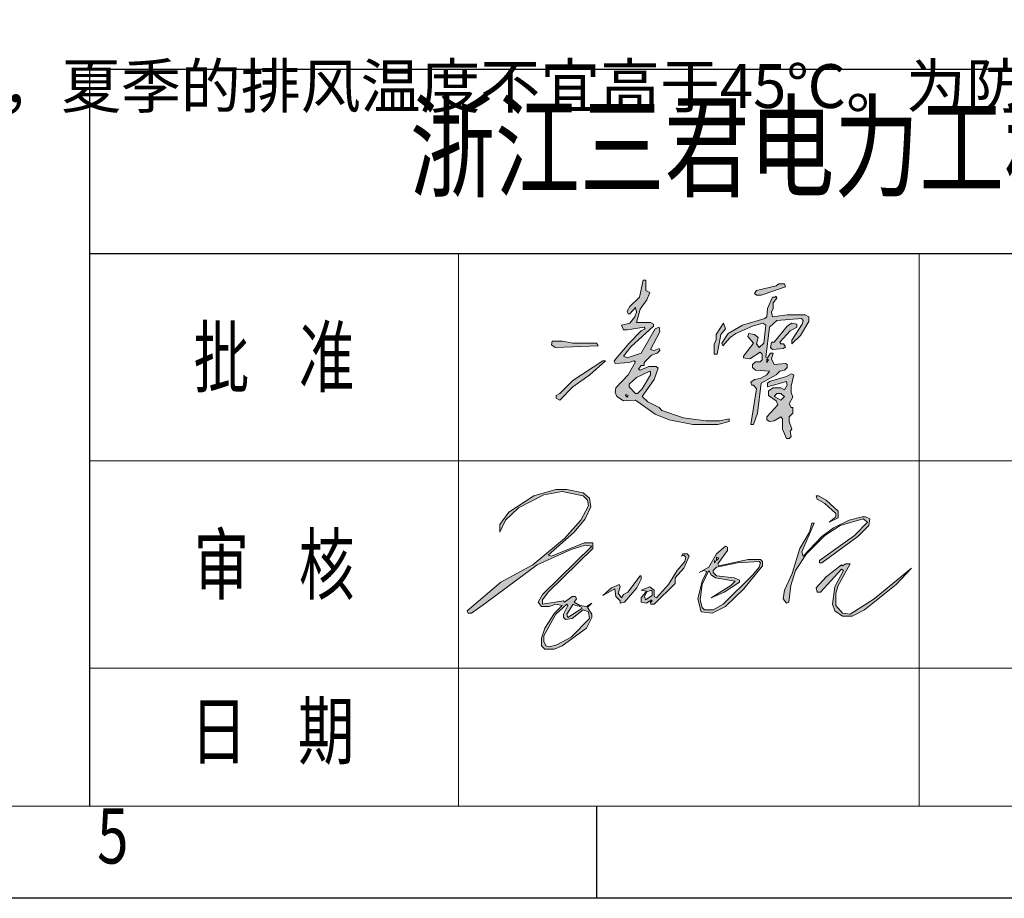
# Model space of a CAD drawing. Units: millimetres. Extents: x 154004 to 344786, y -265220 to -14660.
# Drawn here: x 255975 to 258397, y -172857 to -170695 of the extents above; entities that cross this region are included whole.
import ezdxf
from ezdxf.enums import TextEntityAlignment as Align

# ---------------------------------------------------------------- set-up
doc = ezdxf.new("R2010")
doc.units = ezdxf.units.MM
for name, color, linetype in [('TKX_$TS', 7, 'Continuous'), ('TKZ_$TS', 7, 'Continuous'), ('图框', 1, 'Continuous')]:
    doc.layers.add(name, color=color, linetype=linetype)
doc.layers.add('打印', color=7, linetype='Continuous', lineweight=15)
doc.layers.add('标注线', color=7, linetype='Continuous', lineweight=15)
doc.styles.add('HZTXT', font='simplex', dxfattribs={"bigfont": 'HZTXT'})
doc.styles.add('JHEDI_样式2', font='simhei.ttf', dxfattribs={"width": 0.75})
doc.styles.add('样式 3', font='txt', dxfattribs={"width": 0.6})

# ---------------------------------------------------------------- blocks, each defined once
blk = doc.blocks.new('A$C55507684')
at = {"linetype": 'Continuous'}
h = blk.add_hatch(color=7, dxfattribs=at)
h.dxf.hatch_style = 1
h.paths.add_polyline_path([(528.42, 54.57), (528.22, 54.68), (528.12, 54.57), (528.32, 54.37)], flags=16)
h.paths.add_polyline_path([(545.08, 54.68), (544.98, 54.78), (544.57, 54.78), (544.27, 54.47), (544.98, 54.07), (545.39, 54.47)], flags=16)
h.paths.add_polyline_path([(546.1, 56.91), (546.4, 56.81), (546.1, 55.59), (546.1, 54.88), (546.3, 54.37), (545.9, 53.66), (546.1, 53.25), (546.3, 53.25), (546.3, 52.64), (545.9, 52.24), (545.9, 51.73), (546.2, 50.92), (546, 50.71), (546.1, 50.1), (545.9, 49.9), (545.59, 49.9), (545.18, 50.92), (545.18, 52.03), (544.98, 52.24), (544.27, 51.83), (543.76, 51.73), (543.46, 51.93), (543.46, 52.24), (544.68, 53.56), (544.47, 53.97), (543.66, 54.57), (543.66, 55.08), (544.17, 55.39), (544.98, 55.39), (545.39, 55.18), (545.69, 55.69), (545.59, 56.1), (543.56, 55.49), (543.56, 55.9), (543.76, 56.1), (545.59, 56.61)])
h.paths.add_polyline_path([(530.86, 57.11), (530.76, 57.22), (529.33, 56.51), (528.52, 55.79), (528.52, 55.49), (529.23, 54.78), (529.44, 54.78), (529.94, 55.29), (530.86, 56.81)], flags=16)
h.paths.add_polyline_path([(525.68, 58.33), (525.98, 58.33), (524.25, 56.81), (522.43, 55.49), (521, 54.07), (520.6, 54.27), (520.6, 54.57), (521, 54.78), (522.43, 56.2)])
h.paths.add_polyline_path([(543.66, 58.44), (543.46, 58.54), (543.46, 58.13)], flags=16)
h.paths.add_polyline_path([(520.19, 60.47), (521.31, 60.47), (522.43, 60.26), (524.97, 60.26), (525.17, 59.96), (520.49, 59.76), (520.09, 60.06)])
h.paths.add_polyline_path([(538.68, 62.3), (538.78, 62.4), (538.99, 61.79), (538.48, 61.18), (538.07, 59.05), (537.77, 59.05), (537.77, 60.16), (537.97, 60.57), (537.97, 61.18)], flags=17)
h.paths.add_polyline_path([(546.2, 62.4), (546.71, 62.3), (546.71, 61.99), (546, 61.59), (544.88, 60.37), (544.98, 60.16), (545.29, 60.16), (545.49, 59.86), (545.29, 59.66), (544.07, 59.55), (543.86, 59.76), (543.96, 60.37), (544.27, 60.37), (545.69, 62.09)], flags=17)
h.paths.add_polyline_path([(544.07, 65.24), (544.37, 65.24), (544.47, 65.34), (544.57, 65.14), (544.17, 64.63), (544.17, 64.02), (543.96, 63.62), (544.07, 63.11), (545.69, 63.31), (547.62, 63.31), (548.03, 63.11), (548.03, 62.6), (547.11, 61.08), (546.2, 60.16), (546.2, 60.57), (547.32, 62.3), (547.42, 62.7), (547.22, 62.91), (544.57, 62.7), (543.76, 61.99), (543.36, 58.74), (543.56, 58.64), (543.86, 59.15), (544.17, 59.15), (543.96, 58.54), (544.27, 57.93), (545.49, 58.03), (545.69, 57.93), (545.69, 57.62), (545.39, 57.32), (544.88, 57.22), (544.47, 56.81), (542.85, 55.9), (542.44, 52.64), (542.03, 51.43), (541.73, 51.43), (542.34, 55.29), (542.03, 55.69), (541.83, 55.69), (541.73, 56), (542.14, 56.3), (542.75, 56.4), (543.46, 56.81), (543.76, 57.22), (542.24, 57.32), (541.93, 57.62), (541.93, 57.93), (542.24, 58.23), (542.75, 58.23), (542.95, 58.44), (542.95, 59.05), (542.75, 59.25), (541.63, 58.54), (540.92, 58.64), (540.92, 58.84), (542.03, 60.26), (541.42, 60.98), (541.53, 61.28), (542.14, 61.18), (542.54, 60.87), (542.34, 60.16), (542.64, 59.76), (543.15, 60.26), (543.36, 62.2), (543.05, 62.4), (541.93, 62.09), (540.1, 61.28), (539.49, 60.87), (538.68, 59.96), (538.58, 60.26), (539.29, 61.28), (540.82, 62.2), (543.25, 62.91), (543.46, 63.11), (543.56, 64.02)])
h.paths.add_polyline_path([(544.78, 66.67), (545.39, 66.67), (545.49, 66.36), (542.85, 65.45), (542.34, 65.45), (542.14, 65.65), (542.34, 65.95), (544.47, 66.46)])
h.paths.add_polyline_path([(530.05, 67.07), (530.35, 67.07), (530.35, 65.95), (530.76, 65.75), (530.45, 64.94), (529.74, 63.92), (529.33, 62.5), (530.86, 62.5), (531.16, 62.3), (531.16, 62.09), (528.72, 59.86), (527.91, 58.84), (528.32, 58.64), (529.84, 59.15), (531.37, 61.79), (531.77, 61.99), (531.87, 61.48), (530.86, 59.55), (531.26, 59.45), (531.77, 59.66), (531.87, 59.45), (531.57, 59.15), (530.96, 58.94), (530.15, 58.13), (530.15, 57.83), (529.84, 57.83), (529.54, 57.42), (529.74, 57.32), (530.66, 57.72), (531.47, 57.72), (531.67, 57.52), (531.26, 56.3), (529.94, 54.47), (530.55, 53.86), (531.77, 53.25), (532.08, 52.95), (534.41, 52.14), (536.85, 51.83), (538.38, 51.83), (539.39, 52.03), (539.39, 51.73), (538.17, 51.43), (535.43, 51.43), (532.89, 51.93), (531.37, 52.54), (529.23, 54.07), (527.91, 53.97), (527.2, 54.47), (527, 54.88), (527.1, 55.39), (528.42, 56.81), (529.23, 58.23), (529.03, 58.33), (528.52, 58.13), (527, 58.03), (526.9, 58.33), (528.52, 60.26), (529.84, 61.59), (530.25, 61.79), (530.15, 61.99), (528.32, 61.69), (527.91, 61.69), (527.71, 62.2), (528.62, 62.4), (529.13, 63.11), (529.33, 63.62), (529.23, 64.13), (528.62, 63.41), (528.42, 63.41), (528.32, 63.72), (528.62, 64.23), (529.64, 65.24)])
h = blk.add_hatch(color=7, dxfattribs=at)
h.dxf.hatch_style = 1
h.paths.add_polyline_path([(522.7, 31.79), (522.46, 31.91), (521.75, 30.84), (521.87, 30.49), (523.41, 31.44), (523.29, 31.67)], flags=16)
h.paths.add_polyline_path([(521.87, 31.79), (521.75, 31.91), (520.56, 30.84), (519.26, 28.47), (519.26, 27.87), (519.49, 27.4), (519.85, 27.28), (520.68, 27.52), (522.22, 28.35), (524.24, 30.37), (524.12, 31.08), (523.53, 31.32), (522.34, 30.37), (521.63, 30.25), (521.39, 30.49), (521.39, 30.84)], flags=16)
h.paths.add_polyline_path([(531.01, 32.27), (530.89, 32.39), (530.89, 32.15)], flags=16)
h.paths.add_polyline_path([(531.01, 33.34), (530.89, 33.45), (530.42, 33.22), (530.18, 32.74), (530.3, 32.39), (531.01, 32.86)], flags=16)
h.paths.add_polyline_path([(529.71, 35), (529.82, 35), (529.82, 34.64), (529.35, 33.69), (528.04, 32.15), (527.57, 32.03), (527.57, 32.27), (527.09, 32.74), (526.97, 33.57), (525.67, 32.86), (526.62, 33.69), (527.45, 34.05), (527.57, 33.81), (527.33, 33.1), (527.69, 32.62), (527.92, 32.98), (528.4, 33.22)])
h.paths.add_polyline_path([(552.03, 36.3), (552.51, 36.3), (551.2, 33.93), (550.96, 33.1), (550.96, 31.79), (551.67, 30.96), (552.51, 30.84), (555.12, 32.5), (559.16, 35.83), (557.49, 34.05), (554.05, 31.32), (552.74, 30.6), (551.67, 30.6), (550.84, 31.2), (550.61, 31.91), (550.84, 33.81), (551.79, 35.59), (551.56, 35.71), (549.3, 33.22), (548.94, 33.22), (548.82, 33.69), (549.89, 34.88), (551.56, 36.19), (551.67, 36.07)])
h.paths.add_polyline_path([(542.77, 36.42), (542.65, 36.54), (540.27, 36.42), (538.02, 35.95), (537.66, 35.59), (537.66, 35.35), (538.02, 35), (539.92, 34.76), (540.51, 34.52), (540.51, 34.29), (538.85, 33.22), (537.42, 32.62), (539.56, 33.93), (540.04, 34.4), (537.9, 34.76), (537.42, 35.12), (537.19, 35.59), (536.47, 34.05), (536.24, 32.39), (536.47, 31.55), (536.71, 31.32), (537.66, 31.32), (538.73, 31.91), (541.94, 35.12), (542.65, 35.95)], flags=16)
h.paths.add_polyline_path([(537.9, 36.54), (537.78, 36.66), (537.78, 36.42)], flags=16)
h.paths.add_polyline_path([(538.26, 36.9), (538.02, 37.02), (538.02, 36.66)], flags=16)
h.paths.add_polyline_path([(534.34, 37.37), (534.81, 37.37), (535.05, 37.14), (534.46, 35.83), (533.51, 34.76), (533.51, 34.17), (531.25, 31.91), (530.89, 31.91), (530.77, 32.27), (530.42, 32.03), (529.82, 32.15), (529.82, 32.62), (530.42, 33.34), (529.82, 33.45), (530.77, 33.81), (531.25, 33.45), (531.25, 32.74), (531.49, 32.62), (532.79, 34.05), (533.74, 35.59), (534.57, 36.54), (534.69, 37.02), (534.46, 37.25), (534.22, 37.14)])
h.paths.add_polyline_path([(538.97, 38.2), (539.21, 38.09), (539.21, 37.73), (538.14, 36.3), (538.26, 36.07), (541.46, 36.78), (542.77, 36.78), (543.01, 36.54), (543.01, 36.07), (540.99, 33.57), (538.97, 31.67), (537.54, 30.96), (536.36, 31.08), (536, 32.5), (536.47, 34.4), (536.95, 35.47), (536.59, 35.59), (536.12, 35.35), (537.19, 35.95), (538.02, 37.37)])
h.paths.add_polyline_path([(553.81, 41.41), (554.17, 41.41), (554.64, 41.17), (554.52, 40.46), (553.34, 39.27), (549.42, 36.42), (549.18, 36.42), (549.18, 36.66), (552.98, 39.39), (554.41, 40.82), (553.93, 41.17), (551.44, 40.46), (549.77, 39.39), (547.76, 37.37), (546.57, 35.59), (546.09, 33.93), (545.86, 32.15), (545.62, 32.03), (545.26, 32.5), (545.38, 33.45), (546.21, 35.24), (547.04, 37.97), (548.11, 39.75), (548.35, 40.7), (548.59, 40.7), (547.28, 37.61), (547.4, 37.14), (549.42, 39.27), (550.72, 40.22), (552.39, 41.05)])
h.paths.add_polyline_path([(548.82, 43.67), (549.06, 43.67), (549.89, 43.19), (551.2, 42), (551.2, 41.29), (550.25, 40.82), (550.96, 41.41), (550.96, 41.77), (549.77, 42.84), (548.94, 43.31)])
h.paths.add_polyline_path([(520.56, 44.38), (521.75, 44.38), (523.53, 44.02), (524.24, 43.43), (524.36, 42.48), (523.77, 41.17), (522.58, 39.75), (519.73, 37.25), (520.09, 37.14), (523.65, 38.56), (524.6, 38.56), (524.6, 37.97), (519.73, 33.22), (519.14, 32.39), (519.14, 31.91), (521.39, 32.27), (521.51, 32.15), (522.34, 32.74), (522.7, 32.74), (522.82, 32.5), (522.58, 32.15), (523.17, 31.79), (523.89, 31.67), (524.48, 32.03), (524.01, 31.55), (524.48, 30.84), (524.48, 30.49), (523.89, 29.3), (521.27, 27.4), (520.44, 27.04), (519.37, 27.04), (519.02, 27.4), (519.02, 28.23), (519.37, 29.3), (520.44, 30.96), (521.27, 31.79), (520.56, 31.91), (519.85, 31.67), (519.02, 31.67), (518.66, 32.15), (519.14, 32.98), (524.48, 38.2), (523.77, 38.32), (522.22, 37.85), (518.54, 36.19), (512.96, 32.03), (511.42, 30.96), (511.06, 30.96), (510.94, 31.2), (514.62, 34.29), (518.07, 36.19), (521.51, 39.04), (523.29, 41.05), (524.12, 42.6), (524.01, 43.19), (523.53, 43.67), (521.27, 44.14), (519.26, 43.79), (516.52, 42.36), (515.1, 41.05), (514.51, 39.75), (514.51, 40.58), (515.46, 41.89), (518.19, 43.67)])
for p, q in [((470, 9.98, 31.17), (470, 89.98, 31.17)), ((470, 89.98, 31.17), (830, 89.98, 31.17)), ((470, 69.98, 31.17), (830, 69.98, 31.17))]:
    blk.add_line(p, q)
at = {"lineweight": 15}
for p, q in [((510, 9.98, 31.17), (510, 69.98, 31.17)), ((560, 9.98, 31.17), (560, 69.98, 31.17)), ((470, 47.48, 31.17), (650, 47.48, 31.17)), ((470, 24.98, 31.17), (650, 24.98, 31.17))]:
    blk.add_line(p, q, dxfattribs=at)
at = {"color": 7, "linetype": 'Continuous', "lineweight": 0}
for points in [[(530.05, 67.07), (530.35, 67.07), (530.35, 65.95), (530.76, 65.75), (530.45, 64.94), (529.74, 63.92), (529.33, 62.5), (530.86, 62.5), (531.16, 62.3), (531.16, 62.09), (528.72, 59.86), (527.91, 58.84), (528.32, 58.64), (529.84, 59.15), (531.37, 61.79), (531.77, 61.99), (531.87, 61.48), (530.86, 59.55), (531.26, 59.45), (531.77, 59.66), (531.87, 59.45), (531.57, 59.15), (530.96, 58.94), (530.15, 58.13), (530.15, 57.83), (529.84, 57.83), (529.54, 57.42), (529.74, 57.32), (530.66, 57.72), (531.47, 57.72), (531.67, 57.52), (531.26, 56.3), (529.94, 54.47), (530.55, 53.86), (531.77, 53.25), (532.08, 52.95), (534.41, 52.14), (536.85, 51.83), (538.38, 51.83), (539.39, 52.03), (539.39, 51.73), (538.17, 51.43), (535.43, 51.43), (532.89, 51.93), (531.37, 52.54), (529.23, 54.07), (527.91, 53.97), (527.2, 54.47), (527, 54.88), (527.1, 55.39), (528.42, 56.81), (529.23, 58.23), (529.03, 58.33), (528.52, 58.13), (527, 58.03), (526.9, 58.33), (528.52, 60.26), (529.84, 61.59), (530.25, 61.79), (530.15, 61.99), (528.32, 61.69), (527.91, 61.69), (527.71, 62.2), (528.62, 62.4), (529.13, 63.11), (529.33, 63.62), (529.23, 64.13), (528.62, 63.41), (528.42, 63.41), (528.32, 63.72), (528.62, 64.23), (529.64, 65.24), (530.05, 67.07)], [(544.78, 66.67), (545.39, 66.67), (545.49, 66.36), (542.85, 65.45), (542.34, 65.45), (542.14, 65.65), (542.34, 65.95), (544.47, 66.46), (544.78, 66.67)], [(544.07, 65.24), (544.37, 65.24), (544.47, 65.34), (544.57, 65.14), (544.17, 64.63), (544.17, 64.02), (543.96, 63.62), (544.07, 63.11), (545.69, 63.31), (547.62, 63.31), (548.03, 63.11), (548.03, 62.6), (547.11, 61.08), (546.2, 60.16), (546.2, 60.57), (547.32, 62.3), (547.42, 62.7), (547.22, 62.91), (544.57, 62.7), (543.76, 61.99), (543.36, 58.74), (543.56, 58.64), (543.86, 59.15), (544.17, 59.15), (543.96, 58.54), (544.27, 57.93), (545.49, 58.03), (545.69, 57.93), (545.69, 57.62), (545.39, 57.32), (544.88, 57.22), (544.47, 56.81), (542.85, 55.9), (542.44, 52.64), (542.03, 51.43), (541.73, 51.43), (542.34, 55.29), (542.03, 55.69), (541.83, 55.69), (541.73, 56), (542.14, 56.3), (542.75, 56.4), (543.46, 56.81), (543.76, 57.22), (542.24, 57.32), (541.93, 57.62), (541.93, 57.93), (542.24, 58.23), (542.75, 58.23), (542.95, 58.44), (542.95, 59.05), (542.75, 59.25), (541.63, 58.54), (540.92, 58.64), (540.92, 58.84), (542.03, 60.26), (541.42, 60.98), (541.53, 61.28), (542.14, 61.18), (542.54, 60.87), (542.34, 60.16), (542.64, 59.76), (543.15, 60.26), (543.36, 62.2), (543.05, 62.4), (541.93, 62.09), (540.1, 61.28), (539.49, 60.87), (538.68, 59.96), (538.58, 60.26), (539.29, 61.28), (540.82, 62.2), (543.25, 62.91), (543.46, 63.11), (543.56, 64.02), (544.07, 65.24)], [(538.68, 62.3), (538.78, 62.4), (538.99, 61.79), (538.48, 61.18), (538.07, 59.05), (537.77, 59.05), (537.77, 60.16), (537.97, 60.57), (537.97, 61.18), (538.68, 62.3)], [(546.2, 62.4), (546.71, 62.3), (546.71, 61.99), (546, 61.59), (544.88, 60.37), (544.98, 60.16), (545.29, 60.16), (545.49, 59.86), (545.29, 59.66), (544.07, 59.55), (543.86, 59.76), (543.96, 60.37), (544.27, 60.37), (545.69, 62.09), (546.2, 62.4)], [(520.19, 60.47), (521.31, 60.47), (522.43, 60.26), (524.97, 60.26), (525.17, 59.96), (520.49, 59.76), (520.09, 60.06), (520.19, 60.47)], [(525.68, 58.33), (525.98, 58.33), (524.25, 56.81), (522.43, 55.49), (521, 54.07), (520.6, 54.27), (520.6, 54.57), (521, 54.78), (522.43, 56.2), (525.68, 58.33)], [(543.66, 58.44), (543.46, 58.54), (543.46, 58.13), (543.66, 58.44)], [(530.86, 57.11), (530.76, 57.22), (529.33, 56.51), (528.52, 55.79), (528.52, 55.49), (529.23, 54.78), (529.44, 54.78), (529.94, 55.29), (530.86, 56.81), (530.86, 57.11)], [(546.1, 56.91), (546.4, 56.81), (546.1, 55.59), (546.1, 54.88), (546.3, 54.37), (545.9, 53.66), (546.1, 53.25), (546.3, 53.25), (546.3, 52.64), (545.9, 52.24), (545.9, 51.73), (546.2, 50.92), (546, 50.71), (546.1, 50.1), (545.9, 49.9), (545.59, 49.9), (545.18, 50.92), (545.18, 52.03), (544.98, 52.24), (544.27, 51.83), (543.76, 51.73), (543.46, 51.93), (543.46, 52.24), (544.68, 53.56), (544.47, 53.97), (543.66, 54.57), (543.66, 55.08), (544.17, 55.39), (544.98, 55.39), (545.39, 55.18), (545.69, 55.69), (545.59, 56.1), (543.56, 55.49), (543.56, 55.9), (543.76, 56.1), (545.59, 56.61), (546.1, 56.91)], [(528.42, 54.57), (528.22, 54.68), (528.12, 54.57), (528.32, 54.37), (528.42, 54.57)], [(545.08, 54.68), (544.98, 54.78), (544.57, 54.78), (544.27, 54.47), (544.98, 54.07), (545.39, 54.47), (545.08, 54.68)], [(520.56, 44.38), (521.75, 44.38), (523.53, 44.02), (524.24, 43.43), (524.36, 42.48), (523.77, 41.17), (522.58, 39.75), (519.73, 37.25), (520.09, 37.14), (523.65, 38.56), (524.6, 38.56), (524.6, 37.97), (519.73, 33.22), (519.14, 32.39), (519.14, 31.91), (521.39, 32.27), (521.51, 32.15), (522.34, 32.74), (522.7, 32.74), (522.82, 32.5), (522.58, 32.15), (523.17, 31.79), (523.89, 31.67), (524.48, 32.03), (524.01, 31.55), (524.48, 30.84), (524.48, 30.49), (523.89, 29.3), (521.27, 27.4), (520.44, 27.04), (519.37, 27.04), (519.02, 27.4), (519.02, 28.23), (519.37, 29.3), (520.44, 30.96), (521.27, 31.79), (520.56, 31.91), (519.85, 31.67), (519.02, 31.67), (518.66, 32.15), (519.14, 32.98), (524.48, 38.2), (523.77, 38.32), (522.22, 37.85), (518.54, 36.19), (512.96, 32.03), (511.42, 30.96), (511.06, 30.96), (510.94, 31.2), (514.62, 34.29), (518.07, 36.19), (521.51, 39.04), (523.29, 41.05), (524.12, 42.6), (524.01, 43.19), (523.53, 43.67), (521.27, 44.14), (519.26, 43.79), (516.52, 42.36), (515.1, 41.05), (514.51, 39.75), (514.51, 40.58), (515.46, 41.89), (518.19, 43.67), (520.56, 44.38)], [(548.82, 43.67), (549.06, 43.67), (549.89, 43.19), (551.2, 42), (551.2, 41.29), (550.25, 40.82), (550.96, 41.41), (550.96, 41.77), (549.77, 42.84), (548.94, 43.31), (548.82, 43.67)], [(553.81, 41.41), (554.17, 41.41), (554.64, 41.17), (554.52, 40.46), (553.34, 39.27), (549.42, 36.42), (549.18, 36.42), (549.18, 36.66), (552.98, 39.39), (554.41, 40.82), (553.93, 41.17), (551.44, 40.46), (549.77, 39.39), (547.76, 37.37), (546.57, 35.59), (546.09, 33.93), (545.86, 32.15), (545.62, 32.03), (545.26, 32.5), (545.38, 33.45), (546.21, 35.24), (547.04, 37.97), (548.11, 39.75), (548.35, 40.7), (548.59, 40.7), (547.28, 37.61), (547.4, 37.14), (549.42, 39.27), (550.72, 40.22), (552.39, 41.05), (553.81, 41.41)], [(538.97, 38.2), (539.21, 38.09), (539.21, 37.73), (538.14, 36.3), (538.26, 36.07), (541.46, 36.78), (542.77, 36.78), (543.01, 36.54), (543.01, 36.07), (540.99, 33.57), (538.97, 31.67), (537.54, 30.96), (536.36, 31.08), (536, 32.5), (536.47, 34.4), (536.95, 35.47), (536.59, 35.59), (536.12, 35.35), (537.19, 35.95), (538.02, 37.37), (538.97, 38.2)], [(534.34, 37.37), (534.81, 37.37), (535.05, 37.14), (534.46, 35.83), (533.51, 34.76), (533.51, 34.17), (531.25, 31.91), (530.89, 31.91), (530.77, 32.27), (530.42, 32.03), (529.82, 32.15), (529.82, 32.62), (530.42, 33.34), (529.82, 33.45), (530.77, 33.81), (531.25, 33.45), (531.25, 32.74), (531.49, 32.62), (532.79, 34.05), (533.74, 35.59), (534.57, 36.54), (534.69, 37.02), (534.46, 37.25), (534.22, 37.14), (534.34, 37.37)], [(542.77, 36.42), (542.65, 36.54), (540.27, 36.42), (538.02, 35.95), (537.66, 35.59), (537.66, 35.35), (538.02, 35), (539.92, 34.76), (540.51, 34.52), (540.51, 34.29), (538.85, 33.22), (537.42, 32.62), (539.56, 33.93), (540.04, 34.4), (537.9, 34.76), (537.42, 35.12), (537.19, 35.59), (536.47, 34.05), (536.24, 32.39), (536.47, 31.55), (536.71, 31.32), (537.66, 31.32), (538.73, 31.91), (541.94, 35.12), (542.65, 35.95), (542.77, 36.42)], [(537.9, 36.54), (537.78, 36.66), (537.78, 36.42), (537.9, 36.54)], [(538.26, 36.9), (538.02, 37.02), (538.02, 36.66), (538.26, 36.9)], [(552.03, 36.3), (552.51, 36.3), (551.2, 33.93), (550.96, 33.1), (550.96, 31.79), (551.67, 30.96), (552.51, 30.84), (555.12, 32.5), (559.16, 35.83), (557.49, 34.05), (554.05, 31.32), (552.74, 30.6), (551.67, 30.6), (550.84, 31.2), (550.61, 31.91), (550.84, 33.81), (551.79, 35.59), (551.56, 35.71), (549.3, 33.22), (548.94, 33.22), (548.82, 33.69), (549.89, 34.88), (551.56, 36.19), (551.67, 36.07), (552.03, 36.3)], [(529.71, 35), (529.82, 35), (529.82, 34.64), (529.35, 33.69), (528.04, 32.15), (527.57, 32.03), (527.57, 32.27), (527.09, 32.74), (526.97, 33.57), (525.67, 32.86), (526.62, 33.69), (527.45, 34.05), (527.57, 33.81), (527.33, 33.1), (527.69, 32.62), (527.92, 32.98), (528.4, 33.22), (529.71, 35)], [(531.01, 33.34), (530.89, 33.45), (530.42, 33.22), (530.18, 32.74), (530.3, 32.39), (531.01, 32.86), (531.01, 33.34)], [(531.01, 32.27), (530.89, 32.39), (530.89, 32.15), (531.01, 32.27)], [(521.87, 31.79), (521.75, 31.91), (520.56, 30.84), (519.26, 28.47), (519.26, 27.87), (519.49, 27.4), (519.85, 27.28), (520.68, 27.52), (522.22, 28.35), (524.24, 30.37), (524.12, 31.08), (523.53, 31.32), (522.34, 30.37), (521.63, 30.25), (521.39, 30.49), (521.39, 30.84), (521.87, 31.79)], [(522.7, 31.79), (522.46, 31.91), (521.75, 30.84), (521.87, 30.49), (523.41, 31.44), (523.29, 31.67), (522.7, 31.79)]]:
    blk.add_lwpolyline(points, dxfattribs=at)
at = {"layer": 'TKX_$TS'}
blk.add_line((525, 10, 31.17), (525, 0, 31.17), dxfattribs=at)
at = {"layer": '打印', "color": 5, "linetype": 'Continuous', "lineweight": -3, "elevation": 31.17}
blk.add_lwpolyline([(0, 594), (840, 594), (840, 0), (0, 0)], close=True, dxfattribs=at)
at = {"layer": '标注线'}
blk.add_line((50, 10, 31.17), (830, 10, 31.17), dxfattribs=at)
at = {"style": 'JHEDI_样式2', "width": 0.75}
for s, height, p in [('浙江三君电力工程有限公司', 9, (560, 80.4, 31.17)), ('日    期', 6, (489.82, 17.39, 31.17))]:
    blk.add_text(s, height=height, dxfattribs=at).set_placement(p, align=Align.MIDDLE)
at = {"layer": 'TKZ_$TS', "style": 'JHEDI_样式2', "width": 0.75}
blk.add_text('5', height=6, dxfattribs=at).set_placement((472.5, 6, 31.17), align=Align.MIDDLE)
at = {"layer": '图框', "style": '样式 3', "width": 0.7}
for s, p in [('批    准', (490, 58.73, 31.17)), ('审    核', (490, 36.23, 31.17))]:
    blk.add_text(s, height=6.3, dxfattribs=at).set_placement(p, align=Align.MIDDLE_CENTER)

msp = doc.modelspace()

# ---------------------------------------------------------------- block references
at = {"linetype": 'Continuous', "xscale": 22.67636363634607, "yscale": 22.67636363634607, "zscale": 22.67636363634607}
msp.add_blockref('A$C55507684', (245489.08167, -172856.73137, -215.9596), dxfattribs=at)

# ---------------------------------------------------------------- texts
at = {"ltscale": 3, "insert": (247089.07333, -170803.94291, -98.16345), "char_height": 180, "width": 8569.7101196, "attachment_point": 1, "style": 'HZTXT'}
msp.add_mtext('{\\fsimsun|b0|i0|c134|p2;门窗\\H0.6x;：配电室门采用向外开的铁制防盗门,门高2.5米。窗宜设不可开启的采光窗，所有窗户、通气孔均采用铝合金。安装强制通风设备，夏季的排风温度不宜高于45℃。为防止小动物进入，整个配电房采光窗、通气孔、排风扇孔均用网孔不大于8*8毫米的钢网保护。\\P\\H1.667x;防鼠\\H0.6x;：在变压器室，低压配电室，值班室各配两只鼠夹和鼠药。在变压器室，低压配电室设置0.5M挡鼠板。\\P\\H1.667x;承重\\H0.6x;：变压器室基础要求承重3吨，低压室设备层要求承重400kg/m2.\\P  }', dxfattribs=at)

doc.saveas('drawing.dxf')
